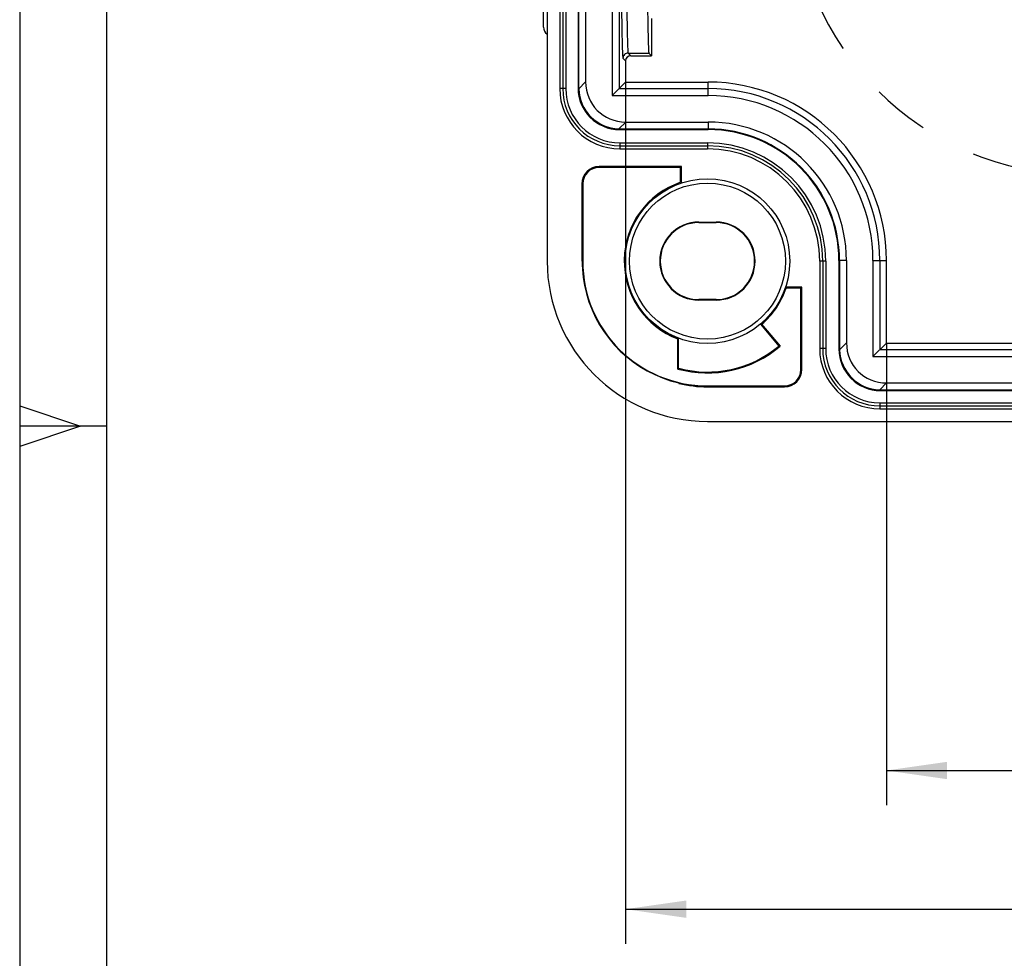
# Model space of a CAD drawing. Units: millimetres. Extents: x 0 to 594, y 0 to 420.
# Drawn here: x 0 to 57, y 118 to 172 of the extents above; entities that cross this region are included whole.
import ezdxf

# ---------------------------------------------------------------- set-up
doc = ezdxf.new("R2010")
doc.units = ezdxf.units.MM
doc.header["$LTSCALE"] = 32.67
doc.linetypes.add('DOT', pattern=[0.2, 0.1, -0.1])
doc.layers.get('0').update_dxf_attribs({"linetype": 'CONTINUOUS'})
for name, color, linetype in [('BEZUGSACHSEN', 7, 'CONTINUOUS'), ('INTF_1', 7, 'CONTINUOUS'), ('KURVE_EIN', 7, 'CONTINUOUS'), ('ZEICHNUNGSBEMASSUNGEN', 7, 'CONTINUOUS')]:
    doc.layers.add(name, color=color, linetype=linetype)
doc.styles.get("Standard").update_dxf_attribs({"font": 'txt', "width": 0.7})
doc.dimstyles.new('DIMSTYLE_10', dxfattribs={"dimtxt": 2.5, "dimasz": 3.5, "dimexe": 2, "dimexo": 0, "dimtad": 1, "dimdec": 1, "dimdsep": 46, "dimtxsty": 'Standard', "dimblk": '_FILLED', "dimblk1": '_FILLED', "dimblk2": '_FILLED', "dimcen": 0.09, "dimclrt": 5, "dimazin": 2, "dimtp": 0.3, "dimtm": 0.3, "dimtfac": 1, "dimtdec": 1, "dimtofl": 0, "dimtmove": 0, "dimatfit": 3, "dimldrblk": '_FILLED', "dimfxl": 1, "dimtolj": 1, "dimarcsym": 0})
doc.dimstyles.new('DIMSTYLE_3', dxfattribs={"dimtxt": 2.5, "dimasz": 3.5, "dimexe": 2, "dimexo": 0, "dimtad": 1, "dimdec": 0, "dimdsep": 46, "dimtxsty": 'Standard', "dimblk": '_FILLED', "dimblk1": '_FILLED', "dimblk2": '_FILLED', "dimcen": 0.09, "dimclrt": 5, "dimazin": 2, "dimtp": 0.3, "dimtm": 0.3, "dimtfac": 1, "dimtdec": 0, "dimtofl": 0, "dimtmove": 0, "dimatfit": 3, "dimldrblk": '_FILLED', "dimfxl": 1, "dimtolj": 1, "dimarcsym": 0})

# ---------------------------------------------------------------- blocks, each defined once
blk = doc.blocks.new('_FILLED')
at = {"color": 0, "linetype": 'ByBlock'}
blk.add_solid([(0, 0), (-1, 0.143), (-1, -0.143)], dxfattribs=at)
blk = doc.blocks.new('*D16')
at = {"layer": 'ZEICHNUNGSBEMASSUNGEN', "color": 2, "linetype": 'Continuous', "transparency": 16777216}
for p, q in [((50.016, 153.298), (50.016, 126.643)), ((123.363, 153.298), (123.363, 126.643)), ((50.016, 128.643), (86.689, 128.643)), ((123.363, 128.643), (86.689, 128.643))]:
    blk.add_line(p, q, dxfattribs=at)
at = {"layer": 'ZEICHNUNGSBEMASSUNGEN', "color": 2, "linetype": 'Continuous', "transparency": 16777216, "xscale": 3.5, "yscale": 3.5, "zscale": 3.5, "rotation": 180}
blk.add_blockref('_FILLED', (50.016, 128.643), dxfattribs=at)
at = {"layer": 'ZEICHNUNGSBEMASSUNGEN', "color": 2, "linetype": 'Continuous', "transparency": 16777216, "xscale": 3.5, "yscale": 3.5, "zscale": 3.5}
blk.add_blockref('_FILLED', (123.363, 128.643), dxfattribs=at)
at = {"layer": 'ZEICHNUNGSBEMASSUNGEN', "color": 5, "linetype": 'Continuous', "transparency": 16777216, "insert": (86.689, 131.768), "char_height": 2.5, "width": 5.625, "attachment_point": 2, "line_spacing_factor": 0.9}
blk.add_mtext('73', dxfattribs=at)
blk = doc.blocks.new('*D17')
at = {"layer": 'ZEICHNUNGSBEMASSUNGEN', "color": 2, "linetype": 'Continuous', "transparency": 16777216}
for p, q in [((34.963, 168.351), (34.963, 118.643)), ((138.416, 168.351), (138.416, 118.643)), ((34.963, 120.643), (86.689, 120.643)), ((138.416, 120.643), (86.689, 120.643))]:
    blk.add_line(p, q, dxfattribs=at)
at = {"layer": 'ZEICHNUNGSBEMASSUNGEN', "color": 2, "linetype": 'Continuous', "transparency": 16777216, "xscale": 3.5, "yscale": 3.5, "zscale": 3.5, "rotation": 180}
blk.add_blockref('_FILLED', (34.963, 120.643), dxfattribs=at)
at = {"layer": 'ZEICHNUNGSBEMASSUNGEN', "color": 2, "linetype": 'Continuous', "transparency": 16777216, "xscale": 3.5, "yscale": 3.5, "zscale": 3.5}
blk.add_blockref('_FILLED', (138.416, 120.643), dxfattribs=at)
at = {"layer": 'ZEICHNUNGSBEMASSUNGEN', "color": 5, "linetype": 'Continuous', "transparency": 16777216, "insert": (86.689, 123.768), "char_height": 2.5, "width": 12.58929, "attachment_point": 2, "line_spacing_factor": 0.9}
blk.add_mtext('103.5', dxfattribs=at)

msp = doc.modelspace()

# ---------------------------------------------------------------- linework, layer by layer
at = {"color": 7, "linetype": 'Continuous'}
for p, q in [((30.4395, 252.0241), (30.4395, 158.0241)), ((31.1663, 242.0741), (31.1663, 167.9741)), ((31.3395, 242.0741), (31.3395, 167.9741)), ((31.5127, 242.0741), (31.5127, 167.9741)), ((34.1858, 242.4748), (34.1858, 167.5734)), ((34.5877, 242.0729), (34.5877, 167.9753)), ((32.2226, 242.0381), (32.2226, 168.0101)), ((32.2575, 242.0032), (32.2575, 168.045)), ((32.6594, 241.683), (32.6594, 168.3653)), ((36.463, 172.0241), (36.463, 169.8725)), ((36.463, 169.8725), (36.3108, 170.0247)), ((34.9629, 169.5725), (34.9629, 168.3506)), ((35.2629, 169.8725), (36.463, 169.8725)), ((34.1858, 167.5734), (34.9629, 168.3506)), ((34.9629, 168.3506), (39.726, 168.3506)), ((34.5877, 167.9753), (39.726, 167.9753)), ((34.1858, 167.5734), (39.726, 167.5734)), ((34.9777, 166.047), (39.726, 166.047)), ((34.6225, 165.6102), (39.726, 165.6102)), ((34.6574, 165.6451), (39.726, 165.6451)), ((34.6395, 164.8473), (39.6895, 164.8473)), ((34.6395, 164.6741), (39.6895, 164.6741)), ((34.6395, 164.5009), (39.6895, 164.5009)), ((38.1895, 163.4741), (33.4395, 163.4741)), ((38.1371, 163.4217), (33.4395, 163.4217)), ((38.1895, 163.4741), (38.1371, 163.4217)), ((38.1371, 162.5687), (38.1371, 163.4217)), ((38.1895, 162.531), (38.1895, 163.4741)), ((38.1895, 162.531), (38.1371, 162.5687)), ((32.4395, 162.4741), (32.4395, 159.4941)), ((32.4919, 162.4741), (32.4919, 158.0241)), ((35.9067, 160.8969), (35.89, 160.9109)), ((39.1895, 160.2741), (40.1895, 160.2741)), ((39.1895, 160.2479), (40.1895, 160.2479)), ((32.4613, 158.0241), (32.4613, 159.3689)), ((46.1663, 158.0241), (46.1663, 152.9741)), ((46.3395, 158.0241), (46.3395, 152.9741)), ((46.5127, 158.0241), (46.5127, 152.9741)), ((47.2756, 158.0606), (47.2756, 152.9571)), ((47.3105, 158.0606), (47.3105, 152.992)), ((47.7124, 158.0606), (47.7124, 153.3123)), ((49.2388, 158.0606), (49.2388, 152.5204)), ((49.6407, 158.0606), (49.6407, 152.9223)), ((50.0159, 153.2976), (50.0159, 158.0606)), ((44.1964, 156.5241), (44.234, 156.4717)), ((45.1395, 156.5241), (44.1964, 156.5241)), ((45.0871, 156.4717), (44.234, 156.4717)), ((45.1395, 156.5241), (45.0871, 156.4717)), ((45.0871, 151.7741), (45.0871, 156.4717)), ((45.1395, 151.7741), (45.1395, 156.5241)), ((40.1895, 155.8003), (39.1895, 155.8003)), ((40.1895, 155.7741), (39.1895, 155.7741)), ((42.7427, 154.3854), (43.8033, 153.1214)), ((42.7427, 154.3854), (42.8163, 154.3792)), ((42.8163, 154.3792), (43.877, 153.1151)), ((38.0123, 153.551), (37.9871, 153.5336)), ((37.9871, 151.8004), (37.9871, 153.5336)), ((38.0101, 151.8179), (38.0123, 153.551)), ((43.8033, 153.1214), (43.877, 153.1151)), ((49.2388, 152.5204), (50.0159, 153.2976)), ((49.6407, 152.9223), (123.7383, 152.9223)), ((50.0159, 153.2976), (67.0395, 153.2976)), ((49.2388, 152.5204), (124.1402, 152.5204)), ((38.0395, 151.8405), (38.0395, 151.81)), ((38.0395, 150.9957), (38.0395, 150.9644)), ((39.6895, 150.8265), (44.1395, 150.8265)), ((39.6895, 150.7741), (44.1395, 150.7741)), ((49.7104, 150.5921), (123.6686, 150.5921)), ((50.0307, 150.994), (123.3483, 150.994)), ((49.6755, 150.5572), (123.7035, 150.5572)), ((49.6395, 149.8473), (123.7395, 149.8473)), ((49.6395, 149.6741), (123.7395, 149.6741)), ((49.6395, 149.5009), (123.7395, 149.5009)), ((39.6895, 148.7741), (133.6895, 148.7741))]:
    msp.add_line(p, q, dxfattribs=at)
at = {"color": 9, "linetype": 'Continuous'}
for p, q in [((35.1107, 170.0247), (35.2629, 169.8725)), ((35.1107, 170.0247), (36.3108, 170.0247)), ((34.8108, 169.7247), (34.9629, 169.5725)), ((32.6594, 168.3653), (32.2589, 167.9647)), ((39.726, 167.5734), (39.726, 168.3506)), ((31.5127, 167.9741), (31.1663, 167.9741)), ((32.2575, 168.045), (32.2226, 168.0101)), ((34.9777, 166.047), (34.5771, 165.6465)), ((39.726, 166.047), (39.726, 165.6102)), ((34.6574, 165.6451), (34.6225, 165.6102)), ((34.6395, 164.8473), (34.6395, 164.5009)), ((39.6895, 164.8473), (39.6895, 164.5009)), ((33.4395, 163.4741), (33.4395, 163.4217)), ((32.4395, 162.4741), (32.4919, 162.4741)), ((39.1895, 160.2479), (39.1895, 160.2741)), ((40.1895, 160.2479), (40.1895, 160.2741)), ((32.4613, 158.0241), (32.4919, 158.0241)), ((46.5127, 158.0241), (46.1663, 158.0241)), ((47.7124, 158.0606), (47.2756, 158.0606)), ((49.2388, 158.0606), (50.0159, 158.0606)), ((39.1895, 155.8003), (39.1895, 155.7741)), ((40.1895, 155.8003), (40.1895, 155.7741)), ((46.5127, 152.9741), (46.1663, 152.9741)), ((47.3105, 152.992), (47.2756, 152.9571)), ((47.7124, 153.3123), (47.3119, 152.9117)), ((45.1395, 151.7741), (45.0871, 151.7741)), ((39.6895, 150.7741), (39.6895, 150.8265)), ((44.1395, 150.7741), (44.1395, 150.8265)), ((50.0307, 150.994), (49.6301, 150.5935)), ((49.7104, 150.5921), (49.6755, 150.5572)), ((49.6395, 149.8473), (49.6395, 149.5009))]:
    msp.add_line(p, q, dxfattribs=at)
at = {"color": 2, "linetype": 'Continuous'}
msp.add_line((4.9988, 148.4978), (0, 148.4966), dxfattribs=at)
at = {"color": 7, "linetype": 'Continuous'}
for radius in [4.75, 4.5]:
    msp.add_circle((39.6895, 158.0241), radius, dxfattribs=at)
at = {"color": 9, "linetype": 'Continuous'}
msp.add_arc((35.1107, 169.7248), 0.2999, 89.9875, 180.0125, dxfattribs=at)
at = {"color": 7, "linetype": 'Continuous'}
for centre, radius, start, end in [((39.726, 158.0606), 10.29, 0, 89.99999), ((34.6395, 167.9741), 3.4732, 180, 270), ((34.6395, 167.9741), 3.3, 180, 270), ((34.6395, 167.9741), 3.1268, 180, 270), ((34.6614, 168.049), 2.404, 182.0093, 267.9907), ((39.726, 158.0606), 9.9147, 0, 89.99999), ((39.726, 158.0606), 9.5128, 0, 89.99999), ((39.726, 158.0606), 7.9864, 0, 89.99999), ((39.726, 158.0606), 7.5845, 0, 89.99999), ((39.726, 158.0606), 7.5496, 0, 89.99999), ((39.6895, 158.0241), 6.8232, 0, 90), ((39.6895, 158.0241), 6.65, 0, 90), ((39.6895, 158.0241), 6.4768, 0, 90), ((33.4395, 162.4741), 1, 90, 180), ((33.4395, 162.4741), 0.9476, 90, 180), ((39.6895, 158.0241), 4.8024, 108.85956, 249.23816), ((39.6895, 158.0241), 4.7718, 142.77318, 195.00001), ((39.1895, 158.0241), 2.25, 90, 270), ((39.1895, 158.0241), 2.2238, 90, 270), ((40.1895, 158.0241), 2.25, 270, 90), ((40.1895, 158.0241), 2.2238, 270, 90), ((32.8095, 159.4941), 0.37, 180, 199.77395), ((39.6895, 158.0241), 9.25, 180, 270), ((39.6895, 158.0241), 7.2282, 180, 195.00001), ((39.6895, 158.0241), 7.1976, 180, 270), ((39.6895, 158.0241), 4.8024, 310.62472, 341.14044), ((39.6895, 158.0241), 6.4524, 254.70224, 310.46496), ((39.6895, 158.0241), 6.4, 255.0597, 310), ((49.6395, 152.9741), 3.4732, 180, 270), ((49.6395, 152.9741), 3.3, 180, 270), ((49.6395, 152.9741), 3.1268, 180, 270), ((49.7144, 152.996), 2.404, 182.0093, 267.9907), ((44.1395, 151.7741), 1, 270, 360), ((44.1395, 151.7741), 0.9476, 270, 360), ((39.6895, 158.0241), 7.25, 256.845, 270)]:
    msp.add_arc(centre, radius, start, end, dxfattribs=at)
for centre, major_axis, ratio, start_param, end_param in [((36.312, 186.0241), (0, 16), 0.0087269, 0.0087266, 3.132866), ((35.263, 169.5725), (0.2121, -0.2121), 0.9999239, 2.3562326, 3.9269527), ((35.1441, 168.5317), (-1.8148, -1.8148), 0.9351131, -0.7518794, 0.7518794), ((34.6227, 168.0103), (1.6972, 1.6972), 0.9999239, 2.3562326, 3.9269527), ((34.7384, 168.126), (2.2993, 0.9764), 0.9542045, 2.7566238, 2.7901044), ((34.7384, 168.126), (0.9764, 2.2993), 0.9542045, -2.7901044, -2.7566238), ((39.6912, 158.0178), (-1.235, 4.6092), 0.9999991, 1.5694246, 2.5202737), ((39.6869, 158.0337), (-1.8708, 6.9819), 0.9999991, -4.7110172, -3.6333311), ((49.6757, 152.9573), (1.6972, 1.6972), 0.9999239, 2.3562326, 3.9269527), ((49.7914, 153.073), (2.2993, 0.9764), 0.9542045, 2.7566238, 2.7901044), ((50.1971, 153.4787), (-1.8148, -1.8148), 0.9351131, -0.7518794, 0.7518794), ((39.6918, 158.0156), (-1.6621, 6.203), 0.9999991, -3.6683583, -3.6636106), ((49.7914, 153.073), (0.9764, 2.2993), 0.9542045, -2.7901044, -2.7566238)]:
    msp.add_ellipse(centre, major_axis=major_axis, ratio=ratio, start_param=start_param, end_param=end_param, dxfattribs=at)
at = {"color": 9, "linetype": 'Continuous'}
for points, knots in [([(34.8108, 202.3235), (34.8086, 202.3213), (34.8065, 202.3118), (34.8007, 202.282), (34.7958, 202.2188), (34.7888, 202.1156), (34.7824, 201.9734), (34.7758, 201.7934), (34.7692, 201.5758), (34.7627, 201.3211), (34.7537, 200.9093), (34.743, 200.3073), (34.7314, 199.4844), (34.7205, 198.5334), (34.7103, 197.4632), (34.7012, 196.2841), (34.69, 194.5275), (34.6792, 192.1509), (34.6715, 189.147), (34.6689, 186.0241), (34.6715, 182.9013), (34.6792, 179.8973), (34.69, 177.5207), (34.7012, 175.764), (34.7103, 174.585), (34.7205, 173.5148), (34.7314, 172.5638), (34.743, 171.7409), (34.7537, 171.1389), (34.7627, 170.7271), (34.7692, 170.4725), (34.7758, 170.2548), (34.7824, 170.0748), (34.7888, 169.9326), (34.7958, 169.8294), (34.8007, 169.7662), (34.8065, 169.7364), (34.8086, 169.7269), (34.8108, 169.7247)], [0, 0, 0, 0, 0.0002778, 0.0008422, 0.0028519, 0.0060396, 0.0104024, 0.0159333, 0.0226169, 0.0304358, 0.0393726, 0.0605144, 0.0858363, 0.1151015, 0.1480295, 0.1843086, 0.2235946, 0.3096687, 0.402987, 0.5, 0.5970132, 0.6903318, 0.7764063, 0.8156923, 0.8519713, 0.8848993, 0.9141643, 0.9394859, 0.9606275, 0.9695643, 0.9773832, 0.9840668, 0.9895976, 0.9939604, 0.997148, 0.9991577, 0.9997221, 1, 1, 1, 1]), ([(35.1107, 202.0235), (35.1086, 202.0214), (35.1065, 202.012), (35.1007, 201.9829), (35.0958, 201.9208), (35.0888, 201.8194), (35.0824, 201.6798), (35.0757, 201.5032), (35.0692, 201.2895), (35.0627, 201.0396), (35.0537, 200.6354), (35.043, 200.0445), (35.0314, 199.2367), (35.0204, 198.3031), (35.0103, 197.2527), (35.0012, 196.0953), (34.99, 194.371), (34.9792, 192.0382), (34.9715, 189.0895), (34.9689, 186.0241), (34.9715, 182.9587), (34.9792, 180.01), (34.99, 177.6772), (35.0012, 175.9529), (35.0103, 174.7955), (35.0204, 173.7451), (35.0314, 172.8115), (35.043, 172.0037), (35.0537, 171.4128), (35.0627, 171.0086), (35.0692, 170.7587), (35.0757, 170.5451), (35.0824, 170.3684), (35.0888, 170.2288), (35.0958, 170.1274), (35.1007, 170.0654), (35.1065, 170.0362), (35.1086, 170.0268), (35.1107, 170.0247)], [0, 0, 0, 0, 0.0002781, 0.0008426, 0.0028529, 0.0060414, 0.0104048, 0.015936, 0.0226194, 0.0304381, 0.0393747, 0.0605166, 0.0858386, 0.1151037, 0.1480315, 0.1843104, 0.2235962, 0.3096698, 0.4029875, 0.5, 0.5970126, 0.6903306, 0.7764046, 0.8156905, 0.8519694, 0.8848971, 0.914162, 0.9394838, 0.9606255, 0.9695621, 0.9773807, 0.9840641, 0.9895952, 0.9939586, 0.9971471, 0.9991573, 0.9997218, 1, 1, 1, 1])]:
    msp.add_open_spline(points, degree=3, knots=knots, dxfattribs=at)
at = {"layer": 'BEZUGSACHSEN', "color": 7, "linetype": 'Continuous'}
msp.add_line((30.2295, 171.5241), (30.2295, 200.5241), dxfattribs=at)
msp.add_arc((30.7295, 171.5241), 0.5, 180, 234.52369, dxfattribs=at)
at = {"layer": 'INTF_1', "color": 2, "linetype": 'Continuous'}
for p, q in [((0, 420), (0, 0)), ((0, 149.67), (3.5, 148.5)), ((3.5, 148.5), (0, 147.33))]:
    msp.add_line(p, q, dxfattribs=at)
at = {"layer": 'INTF_1', "color": 7, "linetype": 'Continuous'}
msp.add_line((5, 415), (5, 5), dxfattribs=at)
at = {"layer": 'KURVE_EIN', "color": 2, "linetype": 'DOT'}
msp.add_arc((61.1895, 179.5241), 16.5, 180, 270, dxfattribs=at)

# ---------------------------------------------------------------- dimensions: what is measured, and where the dimension line sits
at = {"layer": 'ZEICHNUNGSBEMASSUNGEN', "color": 2, "linetype": 'Continuous'}
dim = msp.add_linear_dim(base=(34.9629, 120.6434), p1=(138.416, 168.3506), p2=(34.9629, 168.3506), angle=180, dimstyle='DIMSTYLE_10', dxfattribs=at)
dim.commit()
dim.dimension.update_dxf_attribs({"geometry": '*D17', "text_midpoint": (86.3324, 120.6434), "dimtype": 160})
dim = msp.add_linear_dim(base=(123.363, 128.6434), p1=(50.0159, 153.2976), p2=(123.363, 153.2976), dimstyle='DIMSTYLE_3', dxfattribs=at)
dim.commit()
dim.dimension.update_dxf_attribs({"geometry": '*D16', "text_midpoint": (86.3324, 128.6434), "dimtype": 160})

doc.saveas('drawing.dxf')
